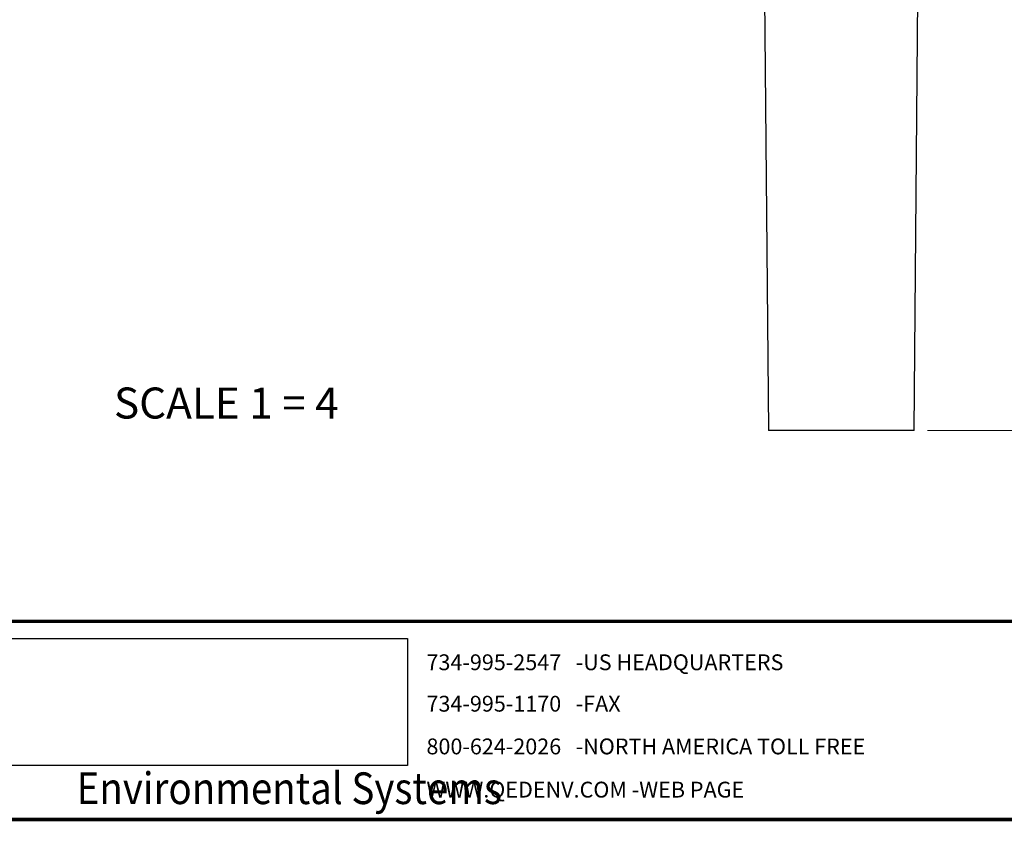
# Model space of a CAD drawing. Units: inches. Extents: x 0 to 16.9, y 0 to 10.9.
# Drawn here: x 8 to 11.9, y 0 to 3.2 of the extents above; entities that cross this region are included whole.
import ezdxf

# ---------------------------------------------------------------- set-up
doc = ezdxf.new("R2010")
doc.units = ezdxf.units.IN
doc.header["$MEASUREMENT"] = 0
doc.styles.add('logo', font='ARIALN.TTF')
doc.styles.add('ROMANT', font='romant')
picture_1 = doc.add_image_def('image1.png', size_in_pixel=(1597, 502))

# ---------------------------------------------------------------- blocks, each defined once
blk = doc.blocks.new('new logo A vert')
at = {"style": 'ROMANT'}
for s, p in [('734-995-2547   -US HEADQUARTERS', (-2.2994, -0.1579)), ('734-995-1170   -FAX', (-2.2994, -0.3097)), ('800-624-2026   -NORTH AMERICA TOLL FREE', (-2.2994, -0.4662)), ('WWW.QEDENV.COM -WEB PAGE', (-2.2994, -0.6245))]:
    blk.add_text(s, height=0.057949, dxfattribs=at).set_placement(p)
at = {"linetype": 'Continuous', "lineweight": 0, "style": 'logo', "width": 0.89}
blk.add_text('Environmental Systems', height=0.116161, dxfattribs=at).set_placement((-3.5809, -0.6485))
image = blk.add_image(picture_1, insert=(-3.8487, -0.507), size_in_units=(1.4802, 0.4653))
image.dxf.flags = 7

msp = doc.modelspace()

# ---------------------------------------------------------------- linework, layer by layer
at = {"color": 7, "linetype": 'Continuous', "lineweight": 25}
for p, q in [((10.9759, 3.4951), (10.9925, 1.591)), ((11.58, 1.591), (11.5953, 3.3463)), ((11.2863, 1.591), (10.9925, 1.591)), ((11.58, 1.591), (11.2863, 1.591))]:
    msp.add_line(p, q, dxfattribs=at)
at = {"const_width": 0.0153}
msp.add_lwpolyline([(0.1494, 10.8492), (16.147, 10.8492, -0.414214), (16.2798, 10.7164), (16.2798, 0.1561, -0.414214), (16.147, 0.0232), (0.1494, 0.0232, -0.414214), (0.0166, 0.1561), (0.0166, 10.7164, -0.414214)], format="xyb", close=True, dxfattribs=at)
at = {"lineweight": 18}
msp.add_lwpolyline([(11.6332, 1.591), (13.5585, 1.591)], dxfattribs=at)
at = {"const_width": 0.0145}
msp.add_lwpolyline([(7.5372, 0.8214), (16.2798, 0.8214)], dxfattribs=at)

# ---------------------------------------------------------------- block references
at = {"xscale": 1.1, "yscale": 1.1, "zscale": 1.1}
msp.add_blockref('new logo A vert', (12.1437, 0.7983), dxfattribs=at)

# ---------------------------------------------------------------- texts
at = {"style": 'logo'}
msp.add_text('%%USCALE 1 = 4', height=0.125, dxfattribs=at).set_placement((8.3549, 1.6388))

doc.saveas('drawing.dxf')
